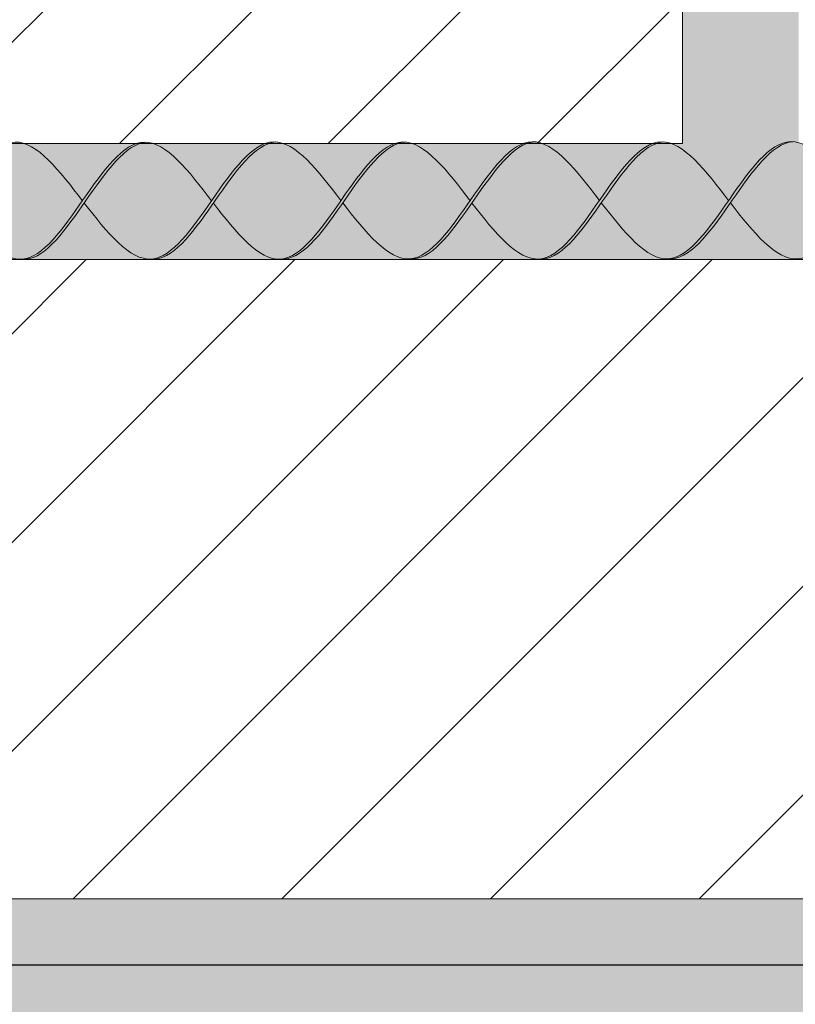
# Model space of a CAD drawing. Units: millimetres. Extents: x 0 to 4473, y 0 to 1872.
# Drawn here: x 4066 to 4073, y 1808 to 1816 of the extents above; entities that cross this region are included whole.
import ezdxf
from ezdxf import colors
from ezdxf.entities.mleader import LeaderData, LeaderLine
from ezdxf.math import Vec2, Vec3

# ---------------------------------------------------------------- set-up
doc = ezdxf.new("R2010")
doc.units = ezdxf.units.MM
for name, color, linetype, lineweight, true_color in [('01 PROYECCIÓN', 7, 'Continuous', 5, 0x6e6e6e), ('02 MAPEI STEEL BAR', 150, 'Continuous', 5, 0x007fff), ('14 TRAMA', 7, 'Continuous', 0, 0x9c9c9c)]:
    doc.layers.add(name, color=color, linetype=linetype, lineweight=lineweight, true_color=true_color)
doc.layers.add('10 TEXTO_GRIS', color=8, linetype='Continuous', lineweight=5)
doc.styles.add('ARIAL', font='Arialn.ttf', dxfattribs={"width": 0.75})

# ---------------------------------------------------------------- blocks, each defined once
blk = doc.blocks.new('_Dot')
at = {"color": 0, "linetype": 'ByBlock', "lineweight": -2}
blk.add_line((-0.5, 0), (-1, 0), dxfattribs=at)
at = {"color": 0, "linetype": 'ByBlock', "const_width": 0.5}
blk.add_lwpolyline([(-0.25, 0, 1), (0.25, 0, 1)], format="xyb", close=True, dxfattribs=at)
blk = doc.blocks.new('MAPEI STEEL BAR')
at = {"layer": '14 TRAMA', "true_color": 0xf5f5f5}
h = blk.add_hatch(color=7, dxfattribs=at)
h.dxf.hatch_style = 1
edge = h.paths.add_edge_path()
edge.add_spline(control_points=[(4211.3224, 1716.3461), (4211.5188, 1716.0944), (4211.8991, 1715.6185), (4212.2493, 1716.1231), (4212.4199, 1716.3681)], knot_values=[5.142569, 5.142569, 5.142569, 5.142569, 5.90579, 6.626223, 6.626223, 6.626223, 6.626223], degree=3, periodic=0)
edge.add_spline(control_points=[(4212.4199, 1716.3681), (4212.2333, 1716.6138), (4212.0426, 1716.8602), (4211.8601, 1716.8729)], knot_values=[7.387627, 7.387627, 7.387627, 7.387627, 8.117534, 8.117534, 8.117534, 8.117534], degree=3, periodic=0)
edge.add_spline(control_points=[(4211.8601, 1716.8729), (4211.5012, 1716.8467), (4211.1657, 1715.8651), (4210.8, 1715.8641), (4210.7897, 1715.8649)], knot_values=[5.864104, 5.864104, 5.864104, 5.864104, 7.306185, 7.34787, 7.34787, 7.34787, 7.34787], degree=3, periodic=0)
h = blk.add_hatch(color=7, dxfattribs=at)
h.dxf.hatch_style = 1
edge = h.paths.add_edge_path()
edge.add_spline(control_points=[(4212.4356, 1716.348), (4212.6111, 1716.6), (4212.7869, 1716.8587), (4212.9714, 1716.8722)], knot_values=[6.606455, 6.606455, 6.606455, 6.606455, 7.34787, 7.34787, 7.34787, 7.34787], degree=3, periodic=0)
edge.add_spline(control_points=[(4212.9714, 1716.8722), (4212.9649, 1716.8727), (4212.7748, 1716.8772), (4212.5939, 1716.6182), (4212.4199, 1716.3681)], knot_values=[6.626223, 6.626223, 6.626223, 6.626223, 6.652421, 7.387627, 7.387627, 7.387627, 7.387627], degree=3, periodic=0)
edge.add_spline(control_points=[(4212.4199, 1716.3681), (4212.2493, 1716.1231), (4212.0789, 1715.8775), (4211.9014, 1715.8642), (4211.901, 1715.8641)], knot_values=[5.904341, 5.904341, 5.904341, 5.904341, 6.624774, 6.626223, 6.626223, 6.626223, 6.626223], degree=3, periodic=0)
edge.add_spline(control_points=[(4211.901, 1715.8641), (4211.9113, 1715.8634), (4212.0943, 1715.8639), (4212.2697, 1716.1098), (4212.4356, 1716.348)], knot_values=[5.864104, 5.864104, 5.864104, 5.864104, 5.90579, 6.606455, 6.606455, 6.606455, 6.606455], degree=3, periodic=0)
h = blk.add_hatch(color=7, dxfattribs=at)
h.dxf.hatch_style = 1
edge = h.paths.add_edge_path()
edge.add_spline(control_points=[(4212.4356, 1716.348), (4212.6319, 1716.0963), (4213.0116, 1715.6212), (4213.3612, 1716.1232), (4213.5312, 1716.3674)], knot_values=[5.142569, 5.142569, 5.142569, 5.142569, 5.90579, 6.623653, 6.623653, 6.623653, 6.623653], degree=3, periodic=0)
edge.add_spline(control_points=[(4213.5312, 1716.3674), (4213.3446, 1716.6131), (4213.154, 1716.8595), (4212.9714, 1716.8722)], knot_values=[7.387627, 7.387627, 7.387627, 7.387627, 8.117534, 8.117534, 8.117534, 8.117534], degree=3, periodic=0)
edge.add_spline(control_points=[(4212.9714, 1716.8722), (4212.7869, 1716.8587), (4212.6111, 1716.6), (4212.4356, 1716.348)], knot_values=[6.606455, 6.606455, 6.606455, 6.606455, 7.34787, 7.34787, 7.34787, 7.34787], degree=3, periodic=0)
h = blk.add_hatch(color=7, dxfattribs=at)
h.dxf.hatch_style = 1
edge = h.paths.add_edge_path()
edge.add_spline(control_points=[(4213.0142, 1715.866), (4213.0245, 1715.8653), (4213.3902, 1715.8663), (4213.7257, 1716.8479), (4214.0846, 1716.8741)], knot_values=[5.864104, 5.864104, 5.864104, 5.864104, 5.90579, 7.34787, 7.34787, 7.34787, 7.34787], degree=3, periodic=0)
edge.add_spline(control_points=[(4214.0846, 1716.8741), (4214.078, 1716.8746), (4213.8873, 1716.8791), (4213.7059, 1716.6183), (4213.5312, 1716.3674)], knot_values=[6.623653, 6.623653, 6.623653, 6.623653, 6.649851, 7.387627, 7.387627, 7.387627, 7.387627], degree=3, periodic=0)
edge.add_spline(control_points=[(4213.5312, 1716.3674), (4213.3612, 1716.1232), (4213.1914, 1715.8794), (4213.0145, 1715.8661), (4213.0142, 1715.866)], knot_values=[5.904341, 5.904341, 5.904341, 5.904341, 6.622204, 6.623653, 6.623653, 6.623653, 6.623653], degree=3, periodic=0)
h = blk.add_hatch(color=7, dxfattribs=at)
h.dxf.hatch_style = 1
edge = h.paths.add_edge_path()
edge.add_spline(control_points=[(4213.547, 1716.3471), (4213.7434, 1716.0954), (4214.1237, 1715.6195), (4214.4739, 1716.1241), (4214.6445, 1716.3692)], knot_values=[5.142569, 5.142569, 5.142569, 5.142569, 5.90579, 6.626223, 6.626223, 6.626223, 6.626223], degree=3, periodic=0)
edge.add_spline(control_points=[(4214.6445, 1716.3692), (4214.4578, 1716.6149), (4214.2672, 1716.8614), (4214.0846, 1716.8741)], knot_values=[7.387627, 7.387627, 7.387627, 7.387627, 8.117677, 8.117677, 8.117677, 8.117677], degree=3, periodic=0)
edge.add_spline(control_points=[(4214.0846, 1716.8741), (4213.7257, 1716.8479), (4213.3902, 1715.8663), (4213.0245, 1715.8653), (4213.0142, 1715.866)], knot_values=[5.864104, 5.864104, 5.864104, 5.864104, 7.306185, 7.34787, 7.34787, 7.34787, 7.34787], degree=3, periodic=0)
h = blk.add_hatch(color=7, dxfattribs=at)
h.dxf.hatch_style = 1
edge = h.paths.add_edge_path()
edge.add_spline(control_points=[(4214.6602, 1716.349), (4214.8357, 1716.601), (4215.0115, 1716.8598), (4215.196, 1716.8733)], knot_values=[6.606455, 6.606455, 6.606455, 6.606455, 7.34787, 7.34787, 7.34787, 7.34787], degree=3, periodic=0)
edge.add_spline(control_points=[(4215.196, 1716.8733), (4215.1895, 1716.8737), (4214.9994, 1716.8782), (4214.8185, 1716.6192), (4214.6445, 1716.3692)], knot_values=[6.626223, 6.626223, 6.626223, 6.626223, 6.652421, 7.387627, 7.387627, 7.387627, 7.387627], degree=3, periodic=0)
edge.add_spline(control_points=[(4214.6445, 1716.3692), (4214.4739, 1716.1241), (4214.3035, 1715.8786), (4214.126, 1715.8652), (4214.1256, 1715.8652)], knot_values=[5.904341, 5.904341, 5.904341, 5.904341, 6.624774, 6.626223, 6.626223, 6.626223, 6.626223], degree=3, periodic=0)
edge.add_spline(control_points=[(4214.1256, 1715.8652), (4214.1359, 1715.8645), (4214.3189, 1715.8649), (4214.4943, 1716.1109), (4214.6602, 1716.349)], knot_values=[5.864104, 5.864104, 5.864104, 5.864104, 5.90579, 6.606455, 6.606455, 6.606455, 6.606455], degree=3, periodic=0)
h = blk.add_hatch(color=7, dxfattribs=at)
h.dxf.hatch_style = 1
edge = h.paths.add_edge_path()
edge.add_spline(control_points=[(4214.6602, 1716.349), (4214.8565, 1716.0973), (4215.2362, 1715.6222), (4215.5858, 1716.1243), (4215.7558, 1716.3684)], knot_values=[5.142569, 5.142569, 5.142569, 5.142569, 5.90579, 6.623653, 6.623653, 6.623653, 6.623653], degree=3, periodic=0)
edge.add_spline(control_points=[(4215.7558, 1716.3684), (4215.5692, 1716.6141), (4215.3786, 1716.8606), (4215.196, 1716.8733)], knot_values=[7.387627, 7.387627, 7.387627, 7.387627, 8.117534, 8.117534, 8.117534, 8.117534], degree=3, periodic=0)
edge.add_spline(control_points=[(4215.196, 1716.8733), (4215.0115, 1716.8598), (4214.8357, 1716.601), (4214.6602, 1716.349)], knot_values=[6.606455, 6.606455, 6.606455, 6.606455, 7.34787, 7.34787, 7.34787, 7.34787], degree=3, periodic=0)
h = blk.add_hatch(color=7, dxfattribs=at)
h.dxf.hatch_style = 1
edge = h.paths.add_edge_path()
edge.add_spline(control_points=[(4215.2388, 1715.8671), (4215.2491, 1715.8664), (4215.6148, 1715.8673), (4215.9503, 1716.8489), (4216.3092, 1716.8752)], knot_values=[5.864104, 5.864104, 5.864104, 5.864104, 5.90579, 7.34787, 7.34787, 7.34787, 7.34787], degree=3, periodic=0)
edge.add_spline(control_points=[(4216.3092, 1716.8752), (4216.3026, 1716.8756), (4216.1119, 1716.8801), (4215.9305, 1716.6194), (4215.7558, 1716.3684)], knot_values=[6.623653, 6.623653, 6.623653, 6.623653, 6.649851, 7.387627, 7.387627, 7.387627, 7.387627], degree=3, periodic=0)
edge.add_spline(control_points=[(4215.7558, 1716.3684), (4215.5858, 1716.1243), (4215.416, 1715.8804), (4215.2391, 1715.8671), (4215.2388, 1715.8671)], knot_values=[5.904341, 5.904341, 5.904341, 5.904341, 6.622204, 6.623653, 6.623653, 6.623653, 6.623653], degree=3, periodic=0)
h = blk.add_hatch(color=7, dxfattribs=at)
h.dxf.hatch_style = 1
edge = h.paths.add_edge_path()
edge.add_spline(control_points=[(4216.3092, 1716.8752), (4215.9503, 1716.8489), (4215.6148, 1715.8673), (4215.2491, 1715.8664), (4215.2388, 1715.8671)], knot_values=[5.864104, 5.864104, 5.864104, 5.864104, 7.306185, 7.34787, 7.34787, 7.34787, 7.34787], degree=3, periodic=0)
edge.add_spline(control_points=[(4215.7715, 1716.3483), (4215.9679, 1716.0966), (4216.3482, 1715.6207), (4216.6984, 1716.1253), (4216.869, 1716.3703)], knot_values=[5.142569, 5.142569, 5.142569, 5.142569, 5.90579, 6.626223, 6.626223, 6.626223, 6.626223], degree=3, periodic=0)
edge.add_spline(control_points=[(4216.869, 1716.3703), (4216.6823, 1716.616), (4216.4917, 1716.8625), (4216.3092, 1716.8752)], knot_values=[7.387627, 7.387627, 7.387627, 7.387627, 8.117534, 8.117534, 8.117534, 8.117534], degree=3, periodic=0)
h = blk.add_hatch(color=7, dxfattribs=at)
h.dxf.hatch_style = 1
edge = h.paths.add_edge_path()
edge.add_spline(control_points=[(4216.8847, 1716.3502), (4217.0602, 1716.6022), (4217.236, 1716.8609), (4217.4205, 1716.8744)], knot_values=[6.606455, 6.606455, 6.606455, 6.606455, 7.34787, 7.34787, 7.34787, 7.34787], degree=3, periodic=0)
edge.add_spline(control_points=[(4217.4205, 1716.8744), (4217.414, 1716.8749), (4217.2239, 1716.8794), (4217.043, 1716.6204), (4216.869, 1716.3703)], knot_values=[6.626223, 6.626223, 6.626223, 6.626223, 6.652421, 7.387627, 7.387627, 7.387627, 7.387627], degree=3, periodic=0)
edge.add_spline(control_points=[(4216.869, 1716.3703), (4216.6984, 1716.1253), (4216.528, 1715.8798), (4216.3505, 1715.8664), (4216.3501, 1715.8663)], knot_values=[5.904341, 5.904341, 5.904341, 5.904341, 6.624774, 6.626223, 6.626223, 6.626223, 6.626223], degree=3, periodic=0)
edge.add_spline(control_points=[(4216.3501, 1715.8663), (4216.3604, 1715.8656), (4216.5434, 1715.8661), (4216.7188, 1716.1121), (4216.8847, 1716.3502)], knot_values=[5.864104, 5.864104, 5.864104, 5.864104, 5.90579, 6.606455, 6.606455, 6.606455, 6.606455], degree=3, periodic=0)
h = blk.add_hatch(color=7, dxfattribs=at)
h.dxf.hatch_style = 1
edge = h.paths.add_edge_path()
edge.add_spline(control_points=[(4217.9803, 1716.3696), (4217.7937, 1716.6153), (4217.6031, 1716.8617), (4217.4205, 1716.8744)], knot_values=[7.387627, 7.387627, 7.387627, 7.387627, 8.117534, 8.117534, 8.117534, 8.117534], degree=3, periodic=0)
edge.add_spline(control_points=[(4217.4205, 1716.8744), (4217.236, 1716.8609), (4217.0602, 1716.6022), (4216.8847, 1716.3502)], knot_values=[6.606455, 6.606455, 6.606455, 6.606455, 7.34787, 7.34787, 7.34787, 7.34787], degree=3, periodic=0)
edge.add_spline(control_points=[(4216.8847, 1716.3502), (4217.0806, 1716.099), (4217.2759, 1715.8546), (4217.4633, 1715.8683)], knot_values=[5.142569, 5.142569, 5.142569, 5.142569, 5.904341, 5.904341, 5.904341, 5.904341], degree=3, periodic=0)
edge.add_spline(control_points=[(4217.4633, 1715.8683), (4217.4636, 1715.8683), (4217.6405, 1715.8816), (4217.8103, 1716.1254), (4217.9803, 1716.3696)], knot_values=[5.904341, 5.904341, 5.904341, 5.904341, 5.90579, 6.623653, 6.623653, 6.623653, 6.623653], degree=3, periodic=0)
h = blk.add_hatch(color=7, dxfattribs=at)
h.dxf.hatch_style = 1
edge = h.paths.add_edge_path()
edge.add_spline(control_points=[(4217.4633, 1715.8683), (4217.4736, 1715.8675), (4217.8393, 1715.8685), (4218.1748, 1716.8501), (4218.5337, 1716.8763)], knot_values=[5.864104, 5.864104, 5.864104, 5.864104, 5.90579, 7.34787, 7.34787, 7.34787, 7.34787], degree=3, periodic=0)
edge.add_spline(control_points=[(4218.5337, 1716.8763), (4218.5271, 1716.8768), (4218.1571, 1716.8856), (4217.822, 1715.8953), (4217.4636, 1715.8683), (4217.4633, 1715.8683)], knot_values=[5.904341, 5.904341, 5.904341, 5.904341, 5.930539, 7.386178, 7.387627, 7.387627, 7.387627, 7.387627], degree=3, periodic=0)
h = blk.add_hatch(color=7, dxfattribs=at)
h.dxf.hatch_style = 1
edge = h.paths.add_edge_path()
edge.add_spline(control_points=[(4219.0936, 1716.3714), (4218.9069, 1716.6171), (4218.7162, 1716.8636), (4218.5337, 1716.8763)], knot_values=[7.387627, 7.387627, 7.387627, 7.387627, 8.117677, 8.117677, 8.117677, 8.117677], degree=3, periodic=0)
edge.add_spline(control_points=[(4218.5337, 1716.8763), (4218.1748, 1716.8501), (4217.8393, 1715.8685), (4217.4736, 1715.8675), (4217.4633, 1715.8683)], knot_values=[5.864104, 5.864104, 5.864104, 5.864104, 7.306185, 7.34787, 7.34787, 7.34787, 7.34787], degree=3, periodic=0)
edge.add_spline(control_points=[(4217.9961, 1716.3493), (4218.1921, 1716.0981), (4218.3874, 1715.8537), (4218.5747, 1715.8674)], knot_values=[5.142569, 5.142569, 5.142569, 5.142569, 5.904341, 5.904341, 5.904341, 5.904341], degree=3, periodic=0)
edge.add_spline(control_points=[(4218.5747, 1715.8674), (4218.5751, 1715.8674), (4218.7526, 1715.8808), (4218.923, 1716.1263), (4219.0936, 1716.3714)], knot_values=[5.904341, 5.904341, 5.904341, 5.904341, 5.90579, 6.626223, 6.626223, 6.626223, 6.626223], degree=3, periodic=0)
at = {"layer": '02 MAPEI STEEL BAR'}
for points, knots in [([(4210.2111, 1716.3468), (4210.4074, 1716.0951), (4210.9763, 1715.3833), (4211.6485, 1717.3695), (4212.2266, 1716.6225), (4212.42, 1716.368)], [5.142569, 5.142569, 5.142569, 5.142569, 5.90579, 7.361429, 8.117677, 8.117677, 8.117677, 8.117677]), ([(4211.3224, 1716.3461), (4211.5188, 1716.0944), (4212.0876, 1715.3826), (4212.7598, 1717.3688), (4213.338, 1716.6218), (4213.5313, 1716.3673)], [5.142569, 5.142569, 5.142569, 5.142569, 5.90579, 7.361429, 8.117677, 8.117677, 8.117677, 8.117677]), ([(4211.901, 1715.8641), (4211.9113, 1715.8634), (4212.277, 1715.8644), (4212.6126, 1716.846), (4212.9714, 1716.8722)], [5.864104, 5.864104, 5.864104, 5.864104, 5.90579, 7.34787, 7.34787, 7.34787, 7.34787]), ([(4212.4356, 1716.348), (4212.6319, 1716.0963), (4213.2007, 1715.3845), (4213.873, 1717.3707), (4214.4511, 1716.6237), (4214.6445, 1716.3692)], [5.142569, 5.142569, 5.142569, 5.142569, 5.90579, 7.361429, 8.117677, 8.117677, 8.117677, 8.117677]), ([(4213.0142, 1715.866), (4213.0245, 1715.8653), (4213.3902, 1715.8663), (4213.7257, 1716.8479), (4214.0846, 1716.8741)], [5.864104, 5.864104, 5.864104, 5.864104, 5.90579, 7.34787, 7.34787, 7.34787, 7.34787]), ([(4213.547, 1716.3471), (4213.7434, 1716.0954), (4214.3122, 1715.3837), (4214.9844, 1717.3699), (4215.5626, 1716.6228), (4215.7559, 1716.3683)], [5.142569, 5.142569, 5.142569, 5.142569, 5.90579, 7.361429, 8.117677, 8.117677, 8.117677, 8.117677]), ([(4214.1256, 1715.8652), (4214.1359, 1715.8645), (4214.5016, 1715.8654), (4214.8372, 1716.847), (4215.196, 1716.8733)], [5.864104, 5.864104, 5.864104, 5.864104, 5.90579, 7.34787, 7.34787, 7.34787, 7.34787]), ([(4214.6602, 1716.349), (4214.8565, 1716.0973), (4215.4253, 1715.3856), (4216.0976, 1717.3718), (4216.6757, 1716.6247), (4216.8691, 1716.3702)], [5.142569, 5.142569, 5.142569, 5.142569, 5.90579, 7.361429, 8.117677, 8.117677, 8.117677, 8.117677]), ([(4215.2388, 1715.8671), (4215.2491, 1715.8664), (4215.6148, 1715.8673), (4215.9503, 1716.8489), (4216.3092, 1716.8752)], [5.864104, 5.864104, 5.864104, 5.864104, 5.90579, 7.34787, 7.34787, 7.34787, 7.34787]), ([(4215.7715, 1716.3483), (4215.9679, 1716.0966), (4216.5367, 1715.3848), (4217.2089, 1717.371), (4217.7871, 1716.624), (4217.9804, 1716.3695)], [5.142569, 5.142569, 5.142569, 5.142569, 5.90579, 7.361429, 8.117677, 8.117677, 8.117677, 8.117677]), ([(4216.3501, 1715.8663), (4216.3604, 1715.8656), (4216.7261, 1715.8666), (4217.0617, 1716.8482), (4217.4205, 1716.8744)], [5.864104, 5.864104, 5.864104, 5.864104, 5.90579, 7.34787, 7.34787, 7.34787, 7.34787]), ([(4216.8847, 1716.3502), (4217.081, 1716.0985), (4217.6498, 1715.3867), (4218.3221, 1717.3729), (4218.9002, 1716.6259), (4219.0936, 1716.3714)], [5.142569, 5.142569, 5.142569, 5.142569, 5.90579, 7.361429, 8.117677, 8.117677, 8.117677, 8.117677]), ([(4217.4633, 1715.8683), (4217.4736, 1715.8675), (4217.8393, 1715.8685), (4218.1748, 1716.8501), (4218.5337, 1716.8763)], [5.864104, 5.864104, 5.864104, 5.864104, 5.90579, 7.34787, 7.34787, 7.34787, 7.34787]), ([(4217.9961, 1716.3493), (4218.1925, 1716.0976), (4218.7613, 1715.3859), (4219.4335, 1717.3721), (4220.0117, 1716.6251), (4220.205, 1716.3705)], [5.142569, 5.142569, 5.142569, 5.142569, 5.90579, 7.361429, 8.117677, 8.117677, 8.117677, 8.117677])]:
    blk.add_open_spline(points, degree=3, knots=knots, dxfattribs=at)

msp = doc.modelspace()

# ---------------------------------------------------------------- hatches: boundary and pattern name
at = {"layer": '14 TRAMA'}
h = msp.add_hatch(dxfattribs=at)
h.set_pattern_fill('AR-SAND', color=256, scale=0.02, angle=333)
h.set_pattern_definition([(10.5, (3940.06514, 1762.57736), (0.415865, 0.8866688), [0, -0.77216, 0, -0.8636, 0, -0.8255]), (340.5, (3940.0651, 1762.5774), (1.45192, 0.869233), [0, -0.41656, 0, -0.69596, 0, -0.2667]), (300.5, (3939.5084, 1762.861), (1.4108637, -0.715645), [0, -0.254, 0, -0.9144, 0, -1.1938]), (290.5, (3939.5084, 1762.861), (1.563083, -0.296032), [0, -0.127, 0, -0.59944, 0, -0.6858])])
h.paths.add_polyline_path([(4007.0029, 1788.1821), (4007.0029, 1782.6821), (3995.0029, 1782.6821), (3995.0029, 1788.1821)], flags=16)
h.paths.add_polyline_path([(3995.0029, 1789.1821), (3995.0029, 1794.6821), (4020.0029, 1794.6821), (4020.0029, 1789.1821)], flags=17)
h.paths.add_polyline_path([(4008.0029, 1788.1821), (4033.0029, 1788.1821), (4033.0029, 1782.6821), (4008.0029, 1782.6821)], flags=16)
h.paths.add_polyline_path([(4020.0029, 1781.6821), (4020.0029, 1776.1821), (3995.0029, 1776.1821), (3995.0029, 1781.6821)], flags=16)
h.paths.add_polyline_path([(4007.0029, 1795.6821), (3995.0029, 1795.6821), (3995.0029, 1801.1821), (4007.0029, 1801.1821)], flags=16)
h.paths.add_polyline_path([(4008.0029, 1795.6821), (4008.0029, 1801.1821), (4033.0029, 1801.1821), (4033.0029, 1795.6821)], flags=16)
h.paths.add_polyline_path([(4007.0029, 1775.1821), (4007.0029, 1769.6821), (3995.0029, 1769.6821), (3995.0029, 1775.1821)], flags=16)
h.paths.add_polyline_path([(4008.0029, 1775.1821), (4033.0029, 1775.1821), (4033.0029, 1769.6821), (4008.0029, 1769.6821)], flags=16)
h.paths.add_polyline_path([(3995.0029, 1802.1821), (3995.0029, 1807.6821), (4020.0029, 1807.6821), (4020.0029, 1802.1821)], flags=17)
h.paths.add_polyline_path([(4021.0029, 1789.1821), (4021.0029, 1794.6821), (4046.0029, 1794.6821), (4046.0029, 1789.1821)], flags=16)
h.paths.add_polyline_path([(4021.0029, 1781.6821), (4046.0029, 1781.6821), (4046.0029, 1776.1821), (4021.0029, 1776.1821)], flags=16)
h.paths.add_polyline_path([(4021.0029, 1802.1821), (4021.0029, 1807.6821), (4046.0029, 1807.6821), (4046.0029, 1802.1821)], flags=16)
h.paths.add_polyline_path([(4020.0029, 1768.6821), (4020.0029, 1763.1821), (3995.0029, 1763.1821), (3995.0029, 1768.6821)], flags=16)
h.paths.add_polyline_path([(4007.0029, 1808.6821), (3995.0029, 1808.6821), (3995.0029, 1814.1821), (4007.0029, 1814.1821)], flags=16)
h.paths.add_polyline_path([(4021.0029, 1768.6821), (4046.0029, 1768.6821), (4046.0029, 1763.1821), (4021.0029, 1763.1821)], flags=16)
h.paths.add_polyline_path([(4034.0029, 1788.1821), (4059.0029, 1788.1821), (4059.0029, 1782.6821), (4034.0029, 1782.6821)], flags=16)
h.paths.add_polyline_path([(4034.0029, 1795.6821), (4034.0029, 1801.1821), (4059.0029, 1801.1821), (4059.0029, 1795.6821)], flags=16)
h.paths.add_polyline_path([(4021.0029, 1815.1821), (4021.0029, 1820.6821), (4046.0029, 1820.6821), (4046.0029, 1815.1821)], flags=16)
h.paths.add_polyline_path([(4034.0029, 1775.1821), (4059.0029, 1775.1821), (4059.0029, 1769.6821), (4034.0029, 1769.6821)], flags=16)
h.paths.add_polyline_path([(4034.0029, 1808.6821), (4034.0029, 1814.1821), (4059.0029, 1814.1821), (4059.0029, 1808.6821)], flags=16)
h.paths.add_polyline_path([(4047.0029, 1789.1821), (4047.0029, 1794.6821), (4072.0029, 1794.6821), (4072.0029, 1789.1821)], flags=16)
h.paths.add_polyline_path([(4047.0029, 1781.6821), (4072.0029, 1781.6821), (4072.0029, 1776.1821), (4047.0029, 1776.1821)], flags=16)
h.paths.add_polyline_path([(4047.0029, 1802.1821), (4047.0029, 1807.6821), (4072.0029, 1807.6821), (4072.0029, 1802.1821)], flags=16)
h.paths.add_polyline_path([(4047.0029, 1768.6821), (4072.0029, 1768.6821), (4072.0029, 1763.1821), (4047.0029, 1763.1821)], flags=16)
edge = h.paths.add_edge_path(flags=16)
edge.add_arc((4043.8164, 1808.1136), 0.125, 0, 360)
h.paths.add_polyline_path([(4047.0029, 1815.1821), (4047.0029, 1820.6821), (4072.0029, 1820.6821), (4072.0029, 1815.1821)], flags=16)
h.paths.add_polyline_path([(4060.0029, 1788.1821), (4085.0029, 1788.1821), (4085.0029, 1782.6821), (4060.0029, 1782.6821)], flags=16)
h.paths.add_polyline_path([(4060.0029, 1795.6821), (4060.0029, 1801.1821), (4085.0029, 1801.1821), (4085.0029, 1795.6821)], flags=16)
h.paths.add_polyline_path([(4060.0029, 1775.1821), (4085.0029, 1775.1821), (4085.0029, 1769.6821), (4060.0029, 1769.6821)], flags=16)
h.paths.add_polyline_path([(4060.0029, 1808.6821), (4060.0029, 1814.1821), (4085.0029, 1814.1821), (4085.0029, 1808.6821)], flags=16)
edge = h.paths.add_edge_path(flags=16)
edge.add_arc((4085.0868, 1775.6607), 0.125, 0, 360)
h.paths.add_polyline_path([(3995.0029, 1769.6821), (3995.0029, 1762.5774), (4098.0029, 1762.5774), (4098.0029, 1763.1821), (4073.0029, 1763.1821), (4073.0029, 1768.6821), (4098.0029, 1768.6821), (4098.0029, 1769.6821), (4086.0029, 1769.6821), (4086.0029, 1775.1821), (4098.0029, 1775.1821), (4098.0029, 1776.1821), (4073.0029, 1776.1821), (4073.0029, 1781.6821), (4098.0029, 1781.6821), (4098.0029, 1782.6821), (4086.0029, 1782.6821), (4086.0029, 1788.1821), (4098.0029, 1788.1821), (4098.0029, 1789.1821), (4073.0029, 1789.1821), (4073.0029, 1794.6821), (4098.0029, 1794.6821), (4098.0029, 1795.6821), (4086.0029, 1795.6821), (4086.0029, 1801.1821), (4098.0029, 1801.1821), (4098.0029, 1802.1821), (4073.0029, 1802.1821), (4073.0029, 1807.6821), (4098.0029, 1807.6821), (4098.0029, 1808.6821), (4086.0029, 1808.6821), (4086.0029, 1814.1821), (4098.0029, 1814.1821), (4098.0029, 1815.1821), (4073.0029, 1815.1821), (4073.0029, 1820.6821), (4098.0029, 1820.6821), (4098.0029, 1821.6821), (4086.0029, 1821.6821), (4086.0029, 1824.722), (4085.0029, 1824.722), (4085.0029, 1821.6821), (4060.0029, 1821.6821), (4060.0029, 1824.722), (4059.0029, 1824.722), (4059.0029, 1821.6821), (4034.0029, 1821.6821), (4034.0029, 1824.722), (4033.0029, 1824.722), (4033.0029, 1821.6821), (4008.0029, 1821.6821), (4008.0029, 1824.722), (4007.0029, 1824.722), (4007.0029, 1821.6821), (3995.0029, 1821.6821), (3995.0029, 1814.1821), (3995.0029, 1808.6821), (3995.0029, 1801.1821), (3995.0029, 1795.6821), (3995.0029, 1788.1821), (3995.0029, 1782.6821), (3995.0029, 1775.1821)])
h.paths.add_polyline_path([(3995.0029, 1815.1821), (3995.0029, 1820.6821), (4020.0029, 1820.6821), (4020.0029, 1815.1821)], flags=17)
h.paths.add_polyline_path([(4008.0029, 1808.6821), (4008.0029, 1814.1821), (4033.0029, 1814.1821), (4033.0029, 1808.6821)], flags=16)
h = msp.add_hatch(dxfattribs=at)
h.set_pattern_fill('ANSI31', color=256, scale=0.4)
h.set_pattern_definition([(45, (3957.4608, 1581.5556), (-0.8980256, 0.8980256), [])])
h.paths.add_polyline_path([(4047.0029, 1820.6821), (4047.0029, 1815.1821), (4072.0029, 1815.1821), (4072.0029, 1820.6821)])
h = msp.add_hatch(dxfattribs=at)
h.set_pattern_fill('ANSI31', color=256, scale=0.4)
h.set_pattern_definition([(45, (4008.0029, 1769.6821), (-0.898026, 0.898026), [])])
h.paths.add_polyline_path([(4060.0029, 1814.1821), (4060.0029, 1808.6821), (4085.0029, 1808.6821), (4085.0029, 1814.1821)])

# ---------------------------------------------------------------- linework, layer by layer
at = {"layer": '01 PROYECCIÓN'}
for points in [[(4047.0029, 1820.6821), (4047.0029, 1815.1821), (4072.0029, 1815.1821), (4072.0029, 1820.6821)], [(4060.0029, 1814.1821), (4060.0029, 1808.6821), (4085.0029, 1808.6821), (4085.0029, 1814.1821)]]:
    msp.add_lwpolyline(points, close=True, dxfattribs=at)

# ---------------------------------------------------------------- block references
at = {"layer": '02 MAPEI STEEL BAR'}
msp.add_blockref('MAPEI STEEL BAR', (-145.5801, 98.3213), dxfattribs=at)

# ---------------------------------------------------------------- leaders
at = {"layer": '10 TEXTO_GRIS'}
ml = msp.add_multileader_mtext('Standard', dxfattribs=at)
ml.set_content('{\\fArial|b0|i0|c0|p34;1}', color=256, style='ARIAL')
ml.set_leader_properties()
ml.set_arrow_properties(name='DOT')
ml.build(insert=Vec2(0, 0))
ml.multileader.update_dxf_attribs({"has_dogleg": 0, "text_left_attachment_type": 4, "text_right_attachment_type": 0, "dogleg_length": 0, "arrow_head_size": 0.5})
ctx = ml.context
ctx.base_point, ctx.char_height, ctx.arrow_head_size, ctx.landing_gap_size, ctx.plane_origin, ctx.plane_y_axis = Vec3(4110.6052, 1808.1136), 3, 0.5, 1, Vec3(4101.2696, 1808.1136), Vec3(0, 1, 0)
ctx.left_attachment, ctx.right_attachment = 4, 0
notes = []
notes.append((ctx, [(0, (1, 1, 0), (4112.0196, 1808.1136), (1, 0), 0, [(0, [(4043.8164, 1808.1136)], 0, [])])]))
ctx.mtext.insert, ctx.mtext.flow_direction = Vec3(4111.6052, 1812.1259), 5
for ctx, leaders in notes:
    for number, flags, end, landing, length, lines in leaders:
        leader = LeaderData()
        leader.index, (leader.has_last_leader_line, leader.has_dogleg_vector, leader.attachment_direction) = number, flags
        leader.last_leader_point, leader.dogleg_vector, leader.dogleg_length = Vec3(end), Vec3(landing), length
        for number, points, colour, breaks in lines:
            line = LeaderLine()
            line.index, line.vertices, line.color, line.breaks = number, Vec3.list(points), colors.encode_raw_color(colour), breaks
            leader.lines.append(line)
        ctx.leaders.append(leader)

doc.saveas('drawing.dxf')
